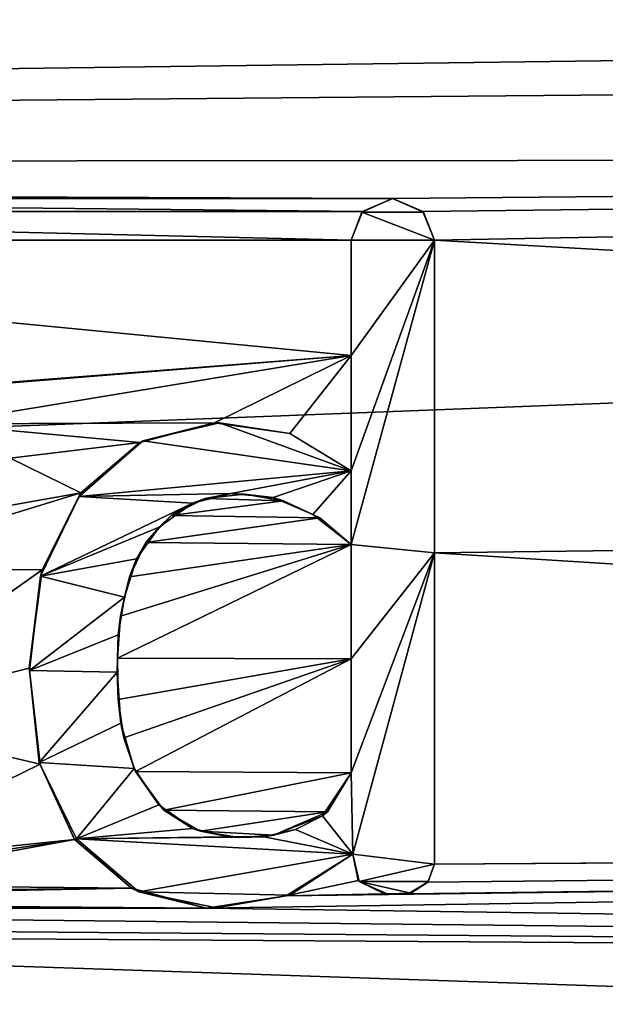
# Model space of a CAD drawing. Units: millimetres. Extents: x -150 to 150, y -31 to 24.
# Drawn here: x -122 to -120, y -5 to -2 of the extents above; entities that cross this region are included whole.
import ezdxf

# ---------------------------------------------------------------- set-up
doc = ezdxf.new("R2010")
doc.units = ezdxf.units.MM
doc.header["$LTSCALE"] = 39.111111
for name, color, linetype in [('173', 7, 'CONTINUOUS'), ('176', 7, 'CONTINUOUS'), ('357', 7, 'CONTINUOUS'), ('440', 7, 'CONTINUOUS'), ('441', 7, 'CONTINUOUS'), ('442', 7, 'CONTINUOUS'), ('443', 7, 'CONTINUOUS'), ('444', 7, 'CONTINUOUS'), ('445', 7, 'CONTINUOUS'), ('446', 7, 'CONTINUOUS')]:
    doc.layers.add(name, color=color, linetype=linetype)

msp = doc.modelspace()

# ---------------------------------------------------------------- linework, layer by layer
at = {"layer": '173', "color": 253, "linetype": 'Continuous', "true_color": 0xababab}
for points in [[(-96.4044, -1.8943, 28.2793), (-147.1085, -0.0001, 28.6469), (-96.4044, 1.8964, 28.2795), (-96.4044, -1.8943, 28.2793)], [(-147.1085, -3.8525, 28.9641), (-147.1085, -0.0001, 28.6469), (-96.4044, -1.8943, 28.2793), (-147.1085, -3.8525, 28.9641)], [(-96.4044, -5.5669, 28.8591), (-147.1085, -3.8525, 28.9641), (-96.4044, -1.8943, 28.2793), (-96.4044, -5.5669, 28.8591)], [(-147.1085, -7.6013, 29.9072), (-147.1085, -3.8525, 28.9641), (-96.4044, -5.5669, 28.8591), (-147.1085, -7.6013, 29.9072)]]:
    msp.add_3dface(points, dxfattribs=at)
at = {"layer": '176', "color": 253, "linetype": 'Continuous', "true_color": 0xababab}
for points in [[(-147.0355, -2.0312, 78.1744), (-106.7085, -1.0533, 78.5847), (-128.6712, -0.7026, 78.4046), (-147.0355, -2.0312, 78.1744)], [(-147.0355, -2.0312, 78.1744), (-106.7085, -1.5, 78.563), (-106.7085, -1.0533, 78.5847), (-147.0355, -2.0312, 78.1744)], [(-147.0355, -2.0312, 78.1744), (-96.4044, -1.5798, 78.6485), (-106.7085, -1.5, 78.563), (-147.0355, -2.0312, 78.1744)], [(-96.4044, -1.5798, 78.6485), (-147.0355, -2.0312, 78.1744), (-105.95, -2, 78.5365), (-96.4044, -1.5798, 78.6485)], [(-105.95, -2, 78.5365), (-147.0355, -2.0312, 78.1744), (-121.0386, -2.1373, 78.3936), (-105.95, -2, 78.5365)], [(-120.9383, -2.1802, 78.3909), (-105.95, -2, 78.5365), (-121.0386, -2.1373, 78.3936), (-120.9383, -2.1802, 78.3909)], [(-120.9, -2.2757, 78.3831), (-105.95, -2, 78.5365), (-120.9383, -2.1802, 78.3909), (-120.9, -2.2757, 78.3831)], [(-105.95, -3.1279, 78.4264), (-105.95, -2, 78.5365), (-120.9, -2.2757, 78.3831), (-105.95, -3.1279, 78.4264)], [(-147.0355, -2.0312, 78.1744), (-125.2887, -2.1373, 78.3564), (-121.0386, -2.1373, 78.3936), (-147.0355, -2.0312, 78.1744)], [(-125.2887, -2.1373, 78.3564), (-125.1884, -2.1802, 78.3537), (-121.1394, -2.1804, 78.3891), (-125.2887, -2.1373, 78.3564)], [(-121.0386, -2.1373, 78.3936), (-125.2887, -2.1373, 78.3564), (-121.1394, -2.1804, 78.3891), (-121.0386, -2.1373, 78.3936)], [(-125.1884, -2.1802, 78.3537), (-125.1501, -2.2757, 78.3459), (-121.1775, -2.2757, 78.3807), (-125.1884, -2.1802, 78.3537)], [(-121.1394, -2.1804, 78.3891), (-125.1884, -2.1802, 78.3537), (-121.1775, -2.2757, 78.3807), (-121.1394, -2.1804, 78.3891)], [(-125.1501, -2.2757, 78.3459), (-124.3541, -2.9083, 78.2901), (-121.1775, -2.6598, 78.3445), (-125.1501, -2.2757, 78.3459)], [(-121.1775, -2.2757, 78.3807), (-125.1501, -2.2757, 78.3459), (-121.1775, -2.6598, 78.3445), (-121.1775, -2.2757, 78.3807)], [(-120.9, -3.3164, 78.2717), (-105.95, -3.1279, 78.4264), (-120.9, -2.2757, 78.3831), (-120.9, -3.3164, 78.2717)], [(-124.3541, -2.9083, 78.2901), (-124.0603, -2.8909, 78.2946), (-121.1775, -2.6598, 78.3445), (-124.3541, -2.9083, 78.2901)], [(-124.0603, -2.8909, 78.2946), (-122.5547, -2.8869, 78.3083), (-121.1775, -2.6598, 78.3445), (-124.0603, -2.8909, 78.2946)], [(-121.6313, -2.8832, 78.3168), (-121.1775, -2.6598, 78.3445), (-122.5547, -2.8869, 78.3083), (-121.6313, -2.8832, 78.3168)], [(-121.6313, -2.8832, 78.3168), (-121.3809, -2.9191, 78.315), (-121.1775, -2.6598, 78.3445), (-121.6313, -2.8832, 78.3168)], [(-121.3809, -2.9191, 78.315), (-121.1775, -3.0434, 78.3026), (-121.1775, -2.6598, 78.3445), (-121.3809, -2.9191, 78.315)], [(-121.6313, -2.8832, 78.3168), (-122.5547, -2.8869, 78.3083), (-121.8807, -2.9493, 78.3072), (-121.6313, -2.8832, 78.3168)], [(-122.5547, -2.8869, 78.3083), (-122.3117, -3.0017, 78.2974), (-121.8807, -2.9493, 78.3072), (-122.5547, -2.8869, 78.3083)], [(-121.8807, -2.9493, 78.3072), (-122.3117, -3.0017, 78.2974), (-122.0765, -3.116, 78.2861), (-121.8807, -2.9493, 78.3072)], [(-122.3117, -3.0017, 78.2974), (-122.4271, -3.1783, 78.2755), (-122.0765, -3.116, 78.2861), (-122.3117, -3.0017, 78.2974)], [(-122.4271, -3.1783, 78.2755), (-122.8918, -3.3666, 78.2478), (-122.0765, -3.116, 78.2861), (-122.4271, -3.1783, 78.2755)], [(-122.0765, -3.116, 78.2861), (-122.8918, -3.3666, 78.2478), (-122.2051, -3.3731, 78.253), (-122.0765, -3.116, 78.2861)], [(-121.6631, -3.1355, 78.2874), (-121.7763, -3.1914, 78.2796), (-121.4019, -3.1431, 78.2888), (-121.6631, -3.1355, 78.2874)], [(-121.4019, -3.1431, 78.2888), (-121.7763, -3.1914, 78.2796), (-121.281, -3.2001, 78.2829), (-121.4019, -3.1431, 78.2888)], [(-121.5333, -3.1204, 78.2904), (-121.6631, -3.1355, 78.2874), (-121.4019, -3.1431, 78.2888), (-121.5333, -3.1204, 78.2904)], [(-105.95, -4.25, 78.2681), (-105.95, -3.1279, 78.4264), (-120.9, -3.3164, 78.2717), (-105.95, -4.25, 78.2681)], [(-121.7763, -3.1914, 78.2796), (-121.8601, -3.2822, 78.2676), (-121.281, -3.2001, 78.2829), (-121.7763, -3.1914, 78.2796)], [(-121.281, -3.2001, 78.2829), (-121.8601, -3.2822, 78.2676), (-121.1775, -3.2889, 78.2728), (-121.281, -3.2001, 78.2829)], [(-121.9444, -3.5268, 78.2349), (-121.9551, -3.6661, 78.2156), (-121.1775, -3.2889, 78.2728), (-121.9444, -3.5268, 78.2349)], [(-121.1775, -3.2889, 78.2728), (-121.9551, -3.6661, 78.2156), (-121.1775, -3.6691, 78.222), (-121.1775, -3.2889, 78.2728)], [(-121.9146, -3.3963, 78.2525), (-121.9444, -3.5268, 78.2349), (-121.1775, -3.2889, 78.2728), (-121.9146, -3.3963, 78.2525)], [(-121.8601, -3.2822, 78.2676), (-121.9146, -3.3963, 78.2525), (-121.1775, -3.2889, 78.2728), (-121.8601, -3.2822, 78.2676)], [(-120.9, -4.352, 78.119), (-105.95, -4.25, 78.2681), (-120.9, -3.3164, 78.2717), (-120.9, -4.352, 78.119)], [(-122.8918, -3.3666, 78.2478), (-122.8918, -3.86, 78.1793), (-122.2051, -3.3731, 78.253), (-122.8918, -3.3666, 78.2478)], [(-122.2051, -3.3731, 78.253), (-122.8918, -3.86, 78.1793), (-122.2482, -3.7002, 78.2082), (-122.2051, -3.3731, 78.253)], [(-121.9551, -3.6661, 78.2156), (-121.952, -3.8043, 78.1958), (-121.1775, -3.6691, 78.222), (-121.9551, -3.6661, 78.2156)], [(-121.952, -3.8043, 78.1958), (-121.9333, -3.9316, 78.177), (-121.1775, -3.6691, 78.222), (-121.952, -3.8043, 78.1958)], [(-121.9333, -3.9316, 78.177), (-121.8943, -4.0435, 78.1601), (-121.1775, -3.6691, 78.222), (-121.9333, -3.9316, 78.177)], [(-121.8943, -4.0435, 78.1601), (-121.1775, -4.0486, 78.1657), (-121.1775, -3.6691, 78.222), (-121.8943, -4.0435, 78.1601)], [(-122.2482, -3.7002, 78.2082), (-122.8918, -3.86, 78.1793), (-122.2121, -4.0192, 78.1611), (-122.2482, -3.7002, 78.2082)], [(-122.8918, -3.86, 78.1793), (-122.8918, -4.352, 78.1014), (-122.2121, -4.0192, 78.1611), (-122.8918, -3.86, 78.1793)], [(-122.2121, -4.0192, 78.1611), (-122.8918, -4.352, 78.1014), (-122.0975, -4.2694, 78.1221), (-122.2121, -4.0192, 78.1611)], [(-121.8009, -4.1727, 78.1405), (-121.1775, -4.0486, 78.1657), (-121.8943, -4.0435, 78.1601), (-121.8009, -4.1727, 78.1405)], [(-121.2558, -4.1779, 78.1445), (-121.1775, -4.0486, 78.1657), (-121.8009, -4.1727, 78.1405), (-121.2558, -4.1779, 78.1445)], [(-121.6789, -4.2422, 78.1303), (-121.2558, -4.1779, 78.1445), (-121.8009, -4.1727, 78.1405), (-121.6789, -4.2422, 78.1303)], [(-121.4353, -4.256, 78.1302), (-121.2558, -4.1779, 78.1445), (-121.6789, -4.2422, 78.1303), (-121.4353, -4.256, 78.1302)], [(-121.5514, -4.2635, 78.128), (-121.4353, -4.256, 78.1302), (-121.6789, -4.2422, 78.1303), (-121.5514, -4.2635, 78.128)], [(-108.0492, -4.693, 78.1734), (-105.45, -4.25, 78.2725), (-121.6585, -4.4987, 78.0872), (-108.0492, -4.693, 78.1734)], [(-121.6585, -4.4987, 78.0872), (-105.45, -4.25, 78.2725), (-121.3931, -4.4576, 78.0967), (-121.6585, -4.4987, 78.0872)], [(-121.3931, -4.4576, 78.0967), (-105.45, -4.25, 78.2725), (-120.988, -4.4507, 78.1015), (-121.3931, -4.4576, 78.0967)], [(-120.988, -4.4507, 78.1015), (-105.45, -4.25, 78.2725), (-120.9222, -4.412, 78.1087), (-120.988, -4.4507, 78.1015)], [(-120.9222, -4.412, 78.1087), (-105.45, -4.25, 78.2725), (-120.9, -4.352, 78.119), (-120.9222, -4.412, 78.1087)], [(-105.45, -4.25, 78.2725), (-105.95, -4.25, 78.2681), (-120.9, -4.352, 78.119), (-105.45, -4.25, 78.2725)], [(-122.8992, -4.3889, 78.0951), (-122.9211, -4.4221, 78.0892), (-122.0975, -4.2694, 78.1221), (-122.8992, -4.3889, 78.0951)], [(-122.0975, -4.2694, 78.1221), (-122.9211, -4.4221, 78.0892), (-121.9079, -4.4319, 78.0965), (-122.0975, -4.2694, 78.1221)], [(-122.8918, -4.352, 78.1014), (-122.8992, -4.3889, 78.0951), (-122.0975, -4.2694, 78.1221), (-122.8918, -4.352, 78.1014)], [(-121.1713, -4.3187, 78.1222), (-121.3931, -4.4576, 78.0967), (-121.1537, -4.4066, 78.1075), (-121.1713, -4.3187, 78.1222)], [(-122.9211, -4.4221, 78.0892), (-122.954, -4.4435, 78.0853), (-121.9079, -4.4319, 78.0965), (-122.9211, -4.4221, 78.0892)], [(-121.1537, -4.4066, 78.1075), (-121.3931, -4.4576, 78.0967), (-121.0665, -4.4512, 78.1007), (-121.1537, -4.4066, 78.1075)], [(-122.9905, -4.4507, 78.0837), (-124.2908, -4.4773, 78.0676), (-121.9079, -4.4319, 78.0965), (-122.9905, -4.4507, 78.0837)], [(-121.9079, -4.4319, 78.0965), (-124.2908, -4.4773, 78.0676), (-121.6585, -4.4987, 78.0872), (-121.9079, -4.4319, 78.0965)], [(-122.954, -4.4435, 78.0853), (-122.9905, -4.4507, 78.0837), (-121.9079, -4.4319, 78.0965), (-122.954, -4.4435, 78.0853)], [(-121.0665, -4.4512, 78.1007), (-121.3931, -4.4576, 78.0967), (-120.988, -4.4507, 78.1015), (-121.0665, -4.4512, 78.1007)], [(-124.2908, -4.4773, 78.0676), (-125.9086, -4.4987, 78.0496), (-121.6585, -4.4987, 78.0872), (-124.2908, -4.4773, 78.0676)], [(-147.0355, -7.8571, 77.0408), (-108.0492, -4.693, 78.1734), (-138.1605, -4.4987, 77.941), (-147.0355, -7.8571, 77.0408)], [(-138.1605, -4.4987, 77.941), (-108.0492, -4.693, 78.1734), (-131.8767, -4.5, 77.9965), (-138.1605, -4.4987, 77.941)], [(-131.8767, -4.5, 77.9965), (-108.0492, -4.693, 78.1734), (-125.9086, -4.4987, 78.0496), (-131.8767, -4.5, 77.9965)], [(-121.6585, -4.4987, 78.0872), (-125.9086, -4.4987, 78.0496), (-108.0492, -4.693, 78.1734), (-121.6585, -4.4987, 78.0872)], [(-108.0492, -4.693, 78.1734), (-147.0355, -7.8571, 77.0408), (-108.7982, -4.8888, 78.1306), (-108.0492, -4.693, 78.1734)]]:
    msp.add_3dface(points, dxfattribs=at)
at = {"layer": '357', "color": 178, "linetype": 'Continuous', "true_color": 0x00000b}
for points in [[(-121.0393, -2.1369, 78.4939), (-121.1419, -2.1829, 78.4892), (-120.9363, -2.1822, 78.4911), (-121.0393, -2.1369, 78.4939)], [(-121.1419, -2.1829, 78.4892), (-121.1775, -2.2757, 78.4811), (-120.9, -2.2757, 78.4835), (-121.1419, -2.1829, 78.4892)], [(-120.9363, -2.1822, 78.4911), (-121.1419, -2.1829, 78.4892), (-120.9, -2.2757, 78.4835), (-120.9363, -2.1822, 78.4911)], [(-120.9, -3.3164, 78.3726), (-120.9, -2.2757, 78.4835), (-121.1775, -3.2889, 78.3736), (-120.9, -3.3164, 78.3726)], [(-121.1775, -2.2757, 78.4811), (-121.1775, -2.6598, 78.445), (-120.9, -2.2757, 78.4835), (-121.1775, -2.2757, 78.4811)], [(-120.9, -2.2757, 78.4835), (-121.1775, -3.0434, 78.4033), (-121.1775, -3.2889, 78.3736), (-120.9, -2.2757, 78.4835)], [(-121.1775, -2.6598, 78.445), (-121.1775, -3.0434, 78.4033), (-120.9, -2.2757, 78.4835), (-121.1775, -2.6598, 78.445)], [(-121.8703, -2.9435, 78.4086), (-121.1775, -3.0434, 78.4033), (-121.6151, -2.8841, 78.4174), (-121.8703, -2.9435, 78.4086)], [(-122.0817, -3.1288, 78.3853), (-121.1775, -3.0434, 78.4033), (-121.8703, -2.9435, 78.4086), (-122.0817, -3.1288, 78.3853)], [(-121.1775, -3.0434, 78.4033), (-122.0817, -3.1288, 78.3853), (-121.5773, -3.1192, 78.3908), (-121.1775, -3.0434, 78.4033)], [(-121.4362, -3.1319, 78.3906), (-121.1775, -3.0434, 78.4033), (-121.5773, -3.1192, 78.3908), (-121.4362, -3.1319, 78.3906)], [(-121.3046, -3.1885, 78.3849), (-121.1775, -3.0434, 78.4033), (-121.4362, -3.1319, 78.3906), (-121.3046, -3.1885, 78.3849)], [(-121.1775, -3.2889, 78.3736), (-121.1775, -3.0434, 78.4033), (-121.3046, -3.1885, 78.3849), (-121.1775, -3.2889, 78.3736)], [(-122.0817, -3.1288, 78.3853), (-122.2103, -3.3938, 78.3511), (-121.7055, -3.1514, 78.3859), (-122.0817, -3.1288, 78.3853)], [(-121.5773, -3.1192, 78.3908), (-122.0817, -3.1288, 78.3853), (-121.7055, -3.1514, 78.3859), (-121.5773, -3.1192, 78.3908)], [(-121.7055, -3.1514, 78.3859), (-122.2103, -3.3938, 78.3511), (-121.8158, -3.2311, 78.3752), (-121.7055, -3.1514, 78.3859)], [(-121.8158, -3.2311, 78.3752), (-122.2103, -3.3938, 78.3511), (-121.8917, -3.3362, 78.3613), (-121.8158, -3.2311, 78.3752)], [(-121.1775, -3.6691, 78.323), (-120.9, -3.3164, 78.3726), (-121.1775, -3.2889, 78.3736), (-121.1775, -3.6691, 78.323)], [(-121.8917, -3.3362, 78.3613), (-122.2103, -3.3938, 78.3511), (-121.9316, -3.4638, 78.3444), (-121.8917, -3.3362, 78.3613)], [(-121.1775, -4.0486, 78.2669), (-120.9, -3.3164, 78.3726), (-121.1775, -3.6691, 78.323), (-121.1775, -4.0486, 78.2669)], [(-121.1713, -4.3187, 78.2235), (-120.9, -3.3164, 78.3726), (-121.1775, -4.0486, 78.2669), (-121.1713, -4.3187, 78.2235)], [(-120.9, -4.352, 78.2204), (-120.9, -3.3164, 78.3726), (-121.1713, -4.3187, 78.2235), (-120.9, -4.352, 78.2204)], [(-122.2103, -3.3938, 78.3511), (-122.2475, -3.708, 78.3081), (-121.9316, -3.4638, 78.3444), (-122.2103, -3.3938, 78.3511)], [(-121.9316, -3.4638, 78.3444), (-122.2475, -3.708, 78.3081), (-121.9526, -3.5895, 78.3272), (-121.9316, -3.4638, 78.3444)], [(-121.9526, -3.5895, 78.3272), (-122.2475, -3.708, 78.3081), (-121.9556, -3.7132, 78.3099), (-121.9526, -3.5895, 78.3272)], [(-122.2475, -3.708, 78.3081), (-122.2153, -4.0138, 78.2631), (-121.9556, -3.7132, 78.3099), (-122.2475, -3.708, 78.3081)], [(-121.9556, -3.7132, 78.3099), (-122.2153, -4.0138, 78.2631), (-121.9434, -3.8832, 78.2853), (-121.9556, -3.7132, 78.3099)], [(-121.9434, -3.8832, 78.2853), (-122.2153, -4.0138, 78.2631), (-121.8987, -4.0339, 78.2628), (-121.9434, -3.8832, 78.2853)], [(-122.2153, -4.0138, 78.2631), (-122.0915, -4.2679, 78.2238), (-121.8987, -4.0339, 78.2628), (-122.2153, -4.0138, 78.2631)], [(-121.8987, -4.0339, 78.2628), (-122.0915, -4.2679, 78.2238), (-121.8173, -4.155, 78.2445), (-121.8987, -4.0339, 78.2628)], [(-121.1713, -4.3187, 78.2235), (-121.1775, -4.0486, 78.2669), (-121.2729, -4.1908, 78.2435), (-121.1713, -4.3187, 78.2235)], [(-121.8173, -4.155, 78.2445), (-122.0915, -4.2679, 78.2238), (-121.7055, -4.2337, 78.2328), (-121.8173, -4.155, 78.2445)], [(-121.3627, -4.2365, 78.2354), (-121.1713, -4.3187, 78.2235), (-121.2729, -4.1908, 78.2435), (-121.3627, -4.2365, 78.2354)], [(-121.7055, -4.2337, 78.2328), (-122.0915, -4.2679, 78.2238), (-121.583, -4.2611, 78.2294), (-121.7055, -4.2337, 78.2328)], [(-121.4675, -4.2609, 78.2305), (-121.1713, -4.3187, 78.2235), (-121.3627, -4.2365, 78.2354), (-121.4675, -4.2609, 78.2305)], [(-121.583, -4.2611, 78.2294), (-122.0915, -4.2679, 78.2238), (-121.4675, -4.2609, 78.2305), (-121.583, -4.2611, 78.2294)], [(-122.0915, -4.2679, 78.2238), (-121.1713, -4.3187, 78.2235), (-121.4675, -4.2609, 78.2305), (-122.0915, -4.2679, 78.2238)], [(-121.8835, -4.4441, 78.1961), (-121.1713, -4.3187, 78.2235), (-122.0915, -4.2679, 78.2238), (-121.8835, -4.4441, 78.1961)], [(-121.3813, -4.4546, 78.1988), (-121.1713, -4.3187, 78.2235), (-121.8835, -4.4441, 78.1961), (-121.3813, -4.4546, 78.1988)], [(-121.1504, -4.4093, 78.2085), (-120.9, -4.352, 78.2204), (-121.1713, -4.3187, 78.2235), (-121.1504, -4.4093, 78.2085)], [(-120.9206, -4.4096, 78.2105), (-120.9, -4.352, 78.2204), (-121.1504, -4.4093, 78.2085), (-120.9206, -4.4096, 78.2105)], [(-121.0573, -4.4509, 78.2023), (-120.9786, -4.4489, 78.2033), (-121.1504, -4.4093, 78.2085), (-121.0573, -4.4509, 78.2023)], [(-120.9786, -4.4489, 78.2033), (-120.9206, -4.4096, 78.2105), (-121.1504, -4.4093, 78.2085), (-120.9786, -4.4489, 78.2033)], [(-121.6248, -4.4978, 78.1892), (-121.3813, -4.4546, 78.1988), (-121.8835, -4.4441, 78.1961), (-121.6248, -4.4978, 78.1892)]]:
    msp.add_3dface(points, dxfattribs=at)
at = {"layer": '440', "color": 7, "linetype": 'Continuous'}
for points in [[(-121.6313, -2.8832, 78.3168), (-121.8807, -2.9493, 78.3072), (-121.8703, -2.9435, 78.4086), (-121.6313, -2.8832, 78.3168)], [(-121.6313, -2.8832, 78.3168), (-121.8703, -2.9435, 78.4086), (-121.6151, -2.8841, 78.4174), (-121.6313, -2.8832, 78.3168)], [(-121.3809, -2.9191, 78.315), (-121.6313, -2.8832, 78.3168), (-121.6151, -2.8841, 78.4174), (-121.3809, -2.9191, 78.315)], [(-121.1775, -3.0434, 78.4033), (-121.3809, -2.9191, 78.315), (-121.6151, -2.8841, 78.4174), (-121.1775, -3.0434, 78.4033)], [(-122.0765, -3.116, 78.2861), (-122.0817, -3.1288, 78.3853), (-121.8703, -2.9435, 78.4086), (-122.0765, -3.116, 78.2861)], [(-121.8807, -2.9493, 78.3072), (-122.0765, -3.116, 78.2861), (-121.8703, -2.9435, 78.4086), (-121.8807, -2.9493, 78.3072)], [(-121.1775, -3.0434, 78.3026), (-121.3809, -2.9191, 78.315), (-121.1775, -3.0434, 78.4033), (-121.1775, -3.0434, 78.3026)], [(-122.2051, -3.3731, 78.253), (-122.2103, -3.3938, 78.3511), (-122.0817, -3.1288, 78.3853), (-122.2051, -3.3731, 78.253)], [(-122.0765, -3.116, 78.2861), (-122.2051, -3.3731, 78.253), (-122.0817, -3.1288, 78.3853), (-122.0765, -3.116, 78.2861)], [(-122.2051, -3.3731, 78.253), (-122.2482, -3.7002, 78.2082), (-122.2103, -3.3938, 78.3511), (-122.2051, -3.3731, 78.253)], [(-122.2482, -3.7002, 78.2082), (-122.2475, -3.708, 78.3081), (-122.2103, -3.3938, 78.3511), (-122.2482, -3.7002, 78.2082)], [(-122.2482, -3.7002, 78.2082), (-122.2121, -4.0192, 78.1611), (-122.2475, -3.708, 78.3081), (-122.2482, -3.7002, 78.2082)], [(-122.2121, -4.0192, 78.1611), (-122.2153, -4.0138, 78.2631), (-122.2475, -3.708, 78.3081), (-122.2121, -4.0192, 78.1611)], [(-122.2121, -4.0192, 78.1611), (-122.0975, -4.2694, 78.1221), (-122.2153, -4.0138, 78.2631), (-122.2121, -4.0192, 78.1611)], [(-122.0975, -4.2694, 78.1221), (-122.0915, -4.2679, 78.2238), (-122.2153, -4.0138, 78.2631), (-122.0975, -4.2694, 78.1221)], [(-122.0975, -4.2694, 78.1221), (-121.9079, -4.4319, 78.0965), (-122.0915, -4.2679, 78.2238), (-122.0975, -4.2694, 78.1221)], [(-121.9079, -4.4319, 78.0965), (-121.8835, -4.4441, 78.1961), (-122.0915, -4.2679, 78.2238), (-121.9079, -4.4319, 78.0965)], [(-121.3931, -4.4576, 78.0967), (-121.1713, -4.3187, 78.1222), (-121.3813, -4.4546, 78.1988), (-121.3931, -4.4576, 78.0967)], [(-121.1713, -4.3187, 78.1222), (-121.1713, -4.3187, 78.2235), (-121.3813, -4.4546, 78.1988), (-121.1713, -4.3187, 78.1222)], [(-121.9079, -4.4319, 78.0965), (-121.6585, -4.4987, 78.0872), (-121.8835, -4.4441, 78.1961), (-121.9079, -4.4319, 78.0965)], [(-121.6585, -4.4987, 78.0872), (-121.6248, -4.4978, 78.1892), (-121.8835, -4.4441, 78.1961), (-121.6585, -4.4987, 78.0872)], [(-121.3931, -4.4576, 78.0967), (-121.3813, -4.4546, 78.1988), (-121.6248, -4.4978, 78.1892), (-121.3931, -4.4576, 78.0967)], [(-121.6585, -4.4987, 78.0872), (-121.3931, -4.4576, 78.0967), (-121.6248, -4.4978, 78.1892), (-121.6585, -4.4987, 78.0872)]]:
    msp.add_3dface(points, dxfattribs=at)
at = {"layer": '441', "color": 7, "linetype": 'Continuous'}
for points in [[(-121.1775, -2.2757, 78.3807), (-121.1775, -2.6598, 78.3445), (-121.1775, -2.2757, 78.4811), (-121.1775, -2.2757, 78.3807)], [(-121.1775, -2.6598, 78.3445), (-121.1775, -2.6598, 78.445), (-121.1775, -2.2757, 78.4811), (-121.1775, -2.6598, 78.3445)], [(-121.1775, -2.6598, 78.3445), (-121.1775, -3.0434, 78.3026), (-121.1775, -2.6598, 78.445), (-121.1775, -2.6598, 78.3445)], [(-121.1775, -3.0434, 78.3026), (-121.1775, -3.0434, 78.4033), (-121.1775, -2.6598, 78.445), (-121.1775, -3.0434, 78.3026)]]:
    msp.add_3dface(points, dxfattribs=at)
at = {"layer": '442', "color": 7, "linetype": 'Continuous'}
for points in [[(-121.1394, -2.1804, 78.3891), (-121.1419, -2.1829, 78.4892), (-121.0393, -2.1369, 78.4939), (-121.1394, -2.1804, 78.3891)], [(-121.0386, -2.1373, 78.3936), (-121.1394, -2.1804, 78.3891), (-121.0393, -2.1369, 78.4939), (-121.0386, -2.1373, 78.3936)], [(-121.0386, -2.1373, 78.3936), (-121.0393, -2.1369, 78.4939), (-120.9363, -2.1822, 78.4911), (-121.0386, -2.1373, 78.3936)], [(-120.9383, -2.1802, 78.3909), (-121.0386, -2.1373, 78.3936), (-120.9363, -2.1822, 78.4911), (-120.9383, -2.1802, 78.3909)], [(-121.1394, -2.1804, 78.3891), (-121.1775, -2.2757, 78.3807), (-121.1419, -2.1829, 78.4892), (-121.1394, -2.1804, 78.3891)], [(-121.1775, -2.2757, 78.3807), (-121.1775, -2.2757, 78.4811), (-121.1419, -2.1829, 78.4892), (-121.1775, -2.2757, 78.3807)], [(-120.9, -2.2757, 78.3831), (-120.9383, -2.1802, 78.3909), (-120.9, -2.2757, 78.4835), (-120.9, -2.2757, 78.3831)], [(-120.9383, -2.1802, 78.3909), (-120.9363, -2.1822, 78.4911), (-120.9, -2.2757, 78.4835), (-120.9383, -2.1802, 78.3909)]]:
    msp.add_3dface(points, dxfattribs=at)
at = {"layer": '443', "color": 7, "linetype": 'Continuous'}
for points in [[(-120.9, -3.3164, 78.2717), (-120.9, -2.2757, 78.3831), (-120.9, -3.3164, 78.3726), (-120.9, -3.3164, 78.2717)], [(-120.9, -2.2757, 78.3831), (-120.9, -2.2757, 78.4835), (-120.9, -3.3164, 78.3726), (-120.9, -2.2757, 78.3831)], [(-120.9, -4.352, 78.119), (-120.9, -3.3164, 78.2717), (-120.9, -4.352, 78.2204), (-120.9, -4.352, 78.119)], [(-120.9, -3.3164, 78.2717), (-120.9, -3.3164, 78.3726), (-120.9, -4.352, 78.2204), (-120.9, -3.3164, 78.2717)]]:
    msp.add_3dface(points, dxfattribs=at)
at = {"layer": '444', "color": 7, "linetype": 'Continuous'}
for points in [[(-121.1713, -4.3187, 78.1222), (-121.1537, -4.4066, 78.1075), (-121.1713, -4.3187, 78.2235), (-121.1713, -4.3187, 78.1222)], [(-121.1537, -4.4066, 78.1075), (-121.1504, -4.4093, 78.2085), (-121.1713, -4.3187, 78.2235), (-121.1537, -4.4066, 78.1075)], [(-120.9222, -4.412, 78.1087), (-120.9, -4.352, 78.119), (-120.9206, -4.4096, 78.2105), (-120.9222, -4.412, 78.1087)], [(-120.9, -4.352, 78.119), (-120.9, -4.352, 78.2204), (-120.9206, -4.4096, 78.2105), (-120.9, -4.352, 78.119)], [(-121.1537, -4.4066, 78.1075), (-121.0665, -4.4512, 78.1007), (-121.1504, -4.4093, 78.2085), (-121.1537, -4.4066, 78.1075)], [(-121.0665, -4.4512, 78.1007), (-121.0573, -4.4509, 78.2023), (-121.1504, -4.4093, 78.2085), (-121.0665, -4.4512, 78.1007)], [(-120.988, -4.4507, 78.1015), (-120.9222, -4.412, 78.1087), (-120.9786, -4.4489, 78.2033), (-120.988, -4.4507, 78.1015)], [(-120.9222, -4.412, 78.1087), (-120.9206, -4.4096, 78.2105), (-120.9786, -4.4489, 78.2033), (-120.9222, -4.412, 78.1087)], [(-121.0665, -4.4512, 78.1007), (-120.988, -4.4507, 78.1015), (-121.0573, -4.4509, 78.2023), (-121.0665, -4.4512, 78.1007)], [(-120.988, -4.4507, 78.1015), (-120.9786, -4.4489, 78.2033), (-121.0573, -4.4509, 78.2023), (-120.988, -4.4507, 78.1015)]]:
    msp.add_3dface(points, dxfattribs=at)
at = {"layer": '445', "color": 7, "linetype": 'Continuous'}
for points in [[(-121.7763, -3.1914, 78.2796), (-121.6631, -3.1355, 78.2874), (-121.7055, -3.1514, 78.3859), (-121.7763, -3.1914, 78.2796)], [(-121.6631, -3.1355, 78.2874), (-121.5773, -3.1192, 78.3908), (-121.7055, -3.1514, 78.3859), (-121.6631, -3.1355, 78.2874)], [(-121.6631, -3.1355, 78.2874), (-121.5333, -3.1204, 78.2904), (-121.5773, -3.1192, 78.3908), (-121.6631, -3.1355, 78.2874)], [(-121.5333, -3.1204, 78.2904), (-121.4362, -3.1319, 78.3906), (-121.5773, -3.1192, 78.3908), (-121.5333, -3.1204, 78.2904)], [(-121.5333, -3.1204, 78.2904), (-121.4019, -3.1431, 78.2888), (-121.4362, -3.1319, 78.3906), (-121.5333, -3.1204, 78.2904)], [(-121.4019, -3.1431, 78.2888), (-121.3046, -3.1885, 78.3849), (-121.4362, -3.1319, 78.3906), (-121.4019, -3.1431, 78.2888)], [(-121.4019, -3.1431, 78.2888), (-121.281, -3.2001, 78.2829), (-121.3046, -3.1885, 78.3849), (-121.4019, -3.1431, 78.2888)], [(-121.7763, -3.1914, 78.2796), (-121.7055, -3.1514, 78.3859), (-121.8158, -3.2311, 78.3752), (-121.7763, -3.1914, 78.2796)], [(-121.8601, -3.2822, 78.2676), (-121.7763, -3.1914, 78.2796), (-121.8158, -3.2311, 78.3752), (-121.8601, -3.2822, 78.2676)], [(-121.281, -3.2001, 78.2829), (-121.1775, -3.2889, 78.2728), (-121.3046, -3.1885, 78.3849), (-121.281, -3.2001, 78.2829)], [(-121.1775, -3.2889, 78.2728), (-121.1775, -3.2889, 78.3736), (-121.3046, -3.1885, 78.3849), (-121.1775, -3.2889, 78.2728)], [(-121.8601, -3.2822, 78.2676), (-121.8158, -3.2311, 78.3752), (-121.8917, -3.3362, 78.3613), (-121.8601, -3.2822, 78.2676)], [(-121.9146, -3.3963, 78.2525), (-121.8601, -3.2822, 78.2676), (-121.8917, -3.3362, 78.3613), (-121.9146, -3.3963, 78.2525)], [(-121.9146, -3.3963, 78.2525), (-121.8917, -3.3362, 78.3613), (-121.9316, -3.4638, 78.3444), (-121.9146, -3.3963, 78.2525)], [(-121.9444, -3.5268, 78.2349), (-121.9146, -3.3963, 78.2525), (-121.9316, -3.4638, 78.3444), (-121.9444, -3.5268, 78.2349)], [(-121.9444, -3.5268, 78.2349), (-121.9316, -3.4638, 78.3444), (-121.9526, -3.5895, 78.3272), (-121.9444, -3.5268, 78.2349)], [(-121.9551, -3.6661, 78.2156), (-121.9444, -3.5268, 78.2349), (-121.9526, -3.5895, 78.3272), (-121.9551, -3.6661, 78.2156)], [(-121.9551, -3.6661, 78.2156), (-121.9526, -3.5895, 78.3272), (-121.9556, -3.7132, 78.3099), (-121.9551, -3.6661, 78.2156)], [(-121.952, -3.8043, 78.1958), (-121.9551, -3.6661, 78.2156), (-121.9556, -3.7132, 78.3099), (-121.952, -3.8043, 78.1958)], [(-121.952, -3.8043, 78.1958), (-121.9556, -3.7132, 78.3099), (-121.9434, -3.8832, 78.2853), (-121.952, -3.8043, 78.1958)], [(-121.9333, -3.9316, 78.177), (-121.952, -3.8043, 78.1958), (-121.9434, -3.8832, 78.2853), (-121.9333, -3.9316, 78.177)], [(-121.9333, -3.9316, 78.177), (-121.9434, -3.8832, 78.2853), (-121.8987, -4.0339, 78.2628), (-121.9333, -3.9316, 78.177)], [(-121.8943, -4.0435, 78.1601), (-121.9333, -3.9316, 78.177), (-121.8987, -4.0339, 78.2628), (-121.8943, -4.0435, 78.1601)], [(-121.8943, -4.0435, 78.1601), (-121.8987, -4.0339, 78.2628), (-121.8173, -4.155, 78.2445), (-121.8943, -4.0435, 78.1601)], [(-121.8009, -4.1727, 78.1405), (-121.8943, -4.0435, 78.1601), (-121.8173, -4.155, 78.2445), (-121.8009, -4.1727, 78.1405)], [(-121.1775, -4.0486, 78.2669), (-121.2558, -4.1779, 78.1445), (-121.2729, -4.1908, 78.2435), (-121.1775, -4.0486, 78.2669)], [(-121.1775, -4.0486, 78.1657), (-121.2558, -4.1779, 78.1445), (-121.1775, -4.0486, 78.2669), (-121.1775, -4.0486, 78.1657)], [(-121.8009, -4.1727, 78.1405), (-121.8173, -4.155, 78.2445), (-121.7055, -4.2337, 78.2328), (-121.8009, -4.1727, 78.1405)], [(-121.6789, -4.2422, 78.1303), (-121.8009, -4.1727, 78.1405), (-121.7055, -4.2337, 78.2328), (-121.6789, -4.2422, 78.1303)], [(-121.2558, -4.1779, 78.1445), (-121.4353, -4.256, 78.1302), (-121.2729, -4.1908, 78.2435), (-121.2558, -4.1779, 78.1445)], [(-121.4353, -4.256, 78.1302), (-121.3627, -4.2365, 78.2354), (-121.2729, -4.1908, 78.2435), (-121.4353, -4.256, 78.1302)], [(-121.6789, -4.2422, 78.1303), (-121.7055, -4.2337, 78.2328), (-121.583, -4.2611, 78.2294), (-121.6789, -4.2422, 78.1303)], [(-121.5514, -4.2635, 78.128), (-121.6789, -4.2422, 78.1303), (-121.583, -4.2611, 78.2294), (-121.5514, -4.2635, 78.128)], [(-121.4353, -4.256, 78.1302), (-121.5514, -4.2635, 78.128), (-121.4675, -4.2609, 78.2305), (-121.4353, -4.256, 78.1302)], [(-121.4353, -4.256, 78.1302), (-121.4675, -4.2609, 78.2305), (-121.3627, -4.2365, 78.2354), (-121.4353, -4.256, 78.1302)], [(-121.5514, -4.2635, 78.128), (-121.583, -4.2611, 78.2294), (-121.4675, -4.2609, 78.2305), (-121.5514, -4.2635, 78.128)]]:
    msp.add_3dface(points, dxfattribs=at)
at = {"layer": '446', "color": 7, "linetype": 'Continuous'}
for points in [[(-121.1775, -3.2889, 78.2728), (-121.1775, -3.6691, 78.222), (-121.1775, -3.2889, 78.3736), (-121.1775, -3.2889, 78.2728)], [(-121.1775, -3.6691, 78.222), (-121.1775, -3.6691, 78.323), (-121.1775, -3.2889, 78.3736), (-121.1775, -3.6691, 78.222)], [(-121.1775, -3.6691, 78.222), (-121.1775, -4.0486, 78.1657), (-121.1775, -3.6691, 78.323), (-121.1775, -3.6691, 78.222)], [(-121.1775, -4.0486, 78.1657), (-121.1775, -4.0486, 78.2669), (-121.1775, -3.6691, 78.323), (-121.1775, -4.0486, 78.1657)]]:
    msp.add_3dface(points, dxfattribs=at)

doc.saveas('drawing.dxf')
